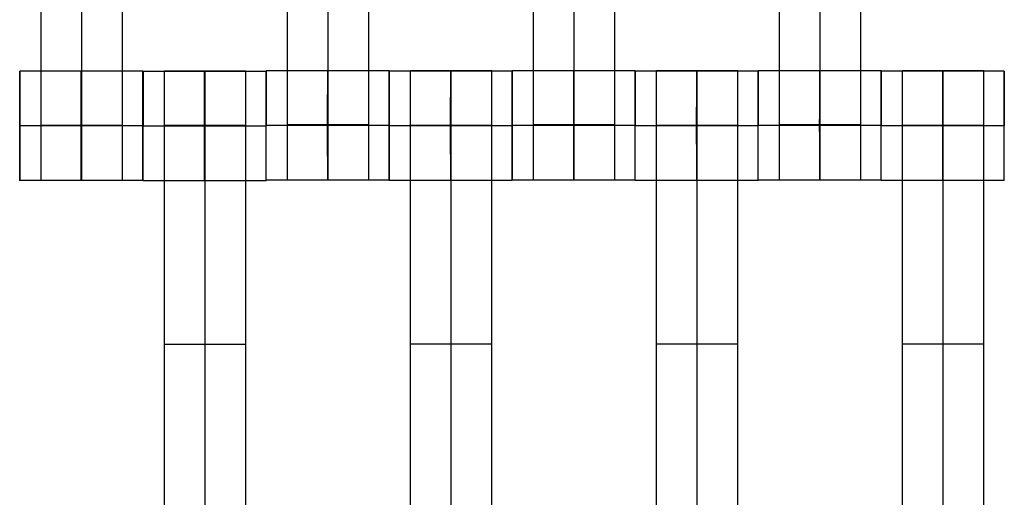
# Model space of a CAD drawing. Units: millimetres. Extents: x -328 to 333, y -227 to 302.
# Drawn here: x -68 to -50, y -43 to -34 of the extents above; entities that cross this region are included whole.
import ezdxf

# ---------------------------------------------------------------- set-up
doc = ezdxf.new("R2010")
doc.units = ezdxf.units.MM
doc.layers.add('Make2D$Widoczne$Krzywe', color=7, linetype='Continuous', true_color=0x000000)

msp = doc.modelspace()

# ---------------------------------------------------------------- linework, layer by layer
at = {"layer": 'Make2D$Widoczne$Krzywe', "color": 6, "linetype": 'Continuous', "lineweight": -3, "true_color": 0xff00ff}
msp.add_open_spline([(-325, -225), (0, -225), (325, -225), (325, 0), (325, 225), (0, 225), (-325, 225), (-325, 0), (-325, -225)], degree=2, knots=[0, 0, 0, 1, 1, 2, 2, 3, 3, 4, 4, 4], dxfattribs=at)
at = {"layer": 'Make2D$Widoczne$Krzywe', "color": 18, "lineweight": -3, "true_color": 0x000000}
for points in [[(-67.531, -35.879), (-67.531, -31.89), (-67.531, -27.9)], [(-66.788, -35.879), (-66.788, -31.89), (-66.788, -27.9)], [(-66.046, -35.879), (-66.046, -31.89), (-66.046, -27.9)], [(-63.024, -35.869), (-63.024, -31.88), (-63.024, -27.89)], [(-62.281, -35.869), (-62.281, -31.88), (-62.281, -27.89)], [(-61.539, -35.869), (-61.539, -31.88), (-61.539, -27.89)], [(-58.524, -35.869), (-58.524, -31.88), (-58.524, -27.89)], [(-57.781, -35.869), (-57.781, -31.88), (-57.781, -27.89)], [(-57.039, -35.869), (-57.039, -31.88), (-57.039, -27.89)], [(-54.024, -35.869), (-54.024, -31.88), (-54.024, -27.89)], [(-53.281, -35.869), (-53.281, -31.88), (-53.281, -27.89)], [(-52.539, -35.869), (-52.539, -31.88), (-52.539, -27.89)], [(-66.799, -34.89), (-67.361, -34.89), (-67.923, -34.89)], [(-65.674, -34.89), (-66.236, -34.89), (-66.798, -34.89)], [(-63.419, -34.891), (-64.543, -34.891), (-65.668, -34.891)], [(-63.791, -34.885), (-64.533, -34.885), (-65.276, -34.885)], [(-61.167, -34.88), (-62.291, -34.88), (-63.415, -34.88)], [(-58.917, -34.886), (-60.041, -34.886), (-61.165, -34.886)], [(-59.289, -34.88), (-60.031, -34.88), (-60.774, -34.88)], [(-57.791, -34.88), (-58.353, -34.88), (-58.915, -34.88)], [(-56.667, -34.88), (-57.229, -34.88), (-57.791, -34.88)], [(-54.417, -34.886), (-55.541, -34.886), (-56.665, -34.886)], [(-54.789, -34.88), (-55.531, -34.88), (-56.274, -34.88)], [(-52.167, -34.88), (-53.291, -34.88), (-54.415, -34.88)], [(-51.041, -34.886), (-51.603, -34.886), (-52.165, -34.886)], [(-50.289, -34.88), (-51.031, -34.88), (-51.774, -34.88)], [(-49.917, -34.886), (-50.479, -34.886), (-51.041, -34.886)], [(-67.923, -35.89), (-67.923, -35.89), (-67.922, -35.89)], [(-65.673, -35.89), (-66.798, -35.89), (-67.922, -35.89)], [(-66.046, -35.879), (-66.788, -35.879), (-67.531, -35.879)], [(-65.668, -35.891), (-65.668, -35.891), (-65.667, -35.891)], [(-63.418, -35.891), (-64.543, -35.891), (-65.667, -35.891)], [(-63.791, -35.884), (-64.533, -35.884), (-65.276, -35.884)], [(-63.791, -35.89), (-64.533, -35.89), (-65.276, -35.89)], [(-63.791, -35.895), (-64.533, -35.895), (-65.276, -35.895)], [(-65.276, -43.874), (-65.276, -39.885), (-65.276, -35.895)], [(-64.533, -43.874), (-64.533, -39.885), (-64.533, -35.895)], [(-63.791, -43.874), (-63.791, -39.885), (-63.791, -35.895)], [(-63.416, -35.88), (-63.415, -35.88), (-63.415, -35.88)], [(-61.166, -35.88), (-62.29, -35.88), (-63.415, -35.88)], [(-61.167, -35.88), (-62.291, -35.88), (-63.415, -35.88)], [(-61.539, -35.869), (-62.281, -35.869), (-63.024, -35.869)], [(-61.166, -35.886), (-61.165, -35.886), (-61.165, -35.886)], [(-58.916, -35.886), (-60.04, -35.886), (-61.165, -35.886)], [(-59.289, -35.879), (-60.031, -35.879), (-60.774, -35.879)], [(-59.289, -35.885), (-60.031, -35.885), (-60.774, -35.885)], [(-60.774, -43.869), (-60.774, -39.88), (-60.774, -35.89)], [(-59.289, -35.89), (-60.031, -35.89), (-60.774, -35.89)], [(-60.031, -43.869), (-60.031, -39.88), (-60.031, -35.89)], [(-59.289, -43.869), (-59.289, -39.88), (-59.289, -35.89)], [(-58.916, -35.88), (-58.915, -35.88), (-58.915, -35.88)], [(-56.666, -35.88), (-57.79, -35.88), (-58.915, -35.88)], [(-57.039, -35.869), (-57.781, -35.869), (-58.524, -35.869)], [(-56.666, -35.886), (-56.665, -35.886), (-56.665, -35.886)], [(-54.416, -35.886), (-55.54, -35.886), (-56.665, -35.886)], [(-54.789, -35.879), (-55.531, -35.879), (-56.274, -35.879)], [(-54.789, -35.885), (-55.531, -35.885), (-56.274, -35.885)], [(-54.789, -35.89), (-55.531, -35.89), (-56.274, -35.89)], [(-56.274, -43.869), (-56.274, -39.88), (-56.274, -35.89)], [(-55.531, -43.869), (-55.531, -39.88), (-55.531, -35.89)], [(-54.789, -43.869), (-54.789, -39.88), (-54.789, -35.89)], [(-54.416, -35.88), (-54.415, -35.88), (-54.415, -35.88)], [(-52.166, -35.88), (-53.29, -35.88), (-54.415, -35.88)], [(-52.539, -35.869), (-53.281, -35.869), (-54.024, -35.869)], [(-52.166, -35.886), (-52.165, -35.886), (-52.165, -35.886)], [(-49.916, -35.886), (-51.04, -35.886), (-52.165, -35.886)], [(-50.289, -35.879), (-51.031, -35.879), (-51.774, -35.879)], [(-50.289, -35.885), (-51.031, -35.885), (-51.774, -35.885)], [(-50.289, -35.89), (-51.031, -35.89), (-51.774, -35.89)], [(-51.774, -43.869), (-51.774, -39.88), (-51.774, -35.89)], [(-51.031, -43.869), (-51.031, -39.88), (-51.031, -35.89)], [(-50.289, -43.869), (-50.289, -39.88), (-50.289, -35.89)], [(-65.674, -36.89), (-66.798, -36.89), (-67.923, -36.89)], [(-63.419, -36.891), (-64.543, -36.891), (-65.668, -36.891)], [(-61.167, -36.88), (-62.291, -36.88), (-63.415, -36.88)], [(-58.917, -36.886), (-60.041, -36.886), (-61.165, -36.886)], [(-56.667, -36.88), (-57.791, -36.88), (-58.915, -36.88)], [(-54.417, -36.886), (-55.541, -36.886), (-56.665, -36.886)], [(-52.167, -36.88), (-53.291, -36.88), (-54.415, -36.88)], [(-49.917, -36.886), (-51.041, -36.886), (-52.165, -36.886)], [(-63.791, -39.885), (-64.533, -39.885), (-65.276, -39.885)], [(-59.289, -39.88), (-60.031, -39.88), (-60.774, -39.88)], [(-54.789, -39.88), (-55.531, -39.88), (-56.274, -39.88)], [(-50.289, -39.88), (-51.031, -39.88), (-51.774, -39.88)]]:
    msp.add_open_spline(points, degree=2, dxfattribs=at)
for points, weights, knots in [([(-67.923, -34.89), (-67.923, -34.931), (-67.923, -35.89), (-67.923, -36.89), (-67.923, -36.89), (-67.922, -36.89), (-67.922, -35.89), (-67.922, -34.89), (-67.923, -34.89), (-67.923, -34.89), (-67.923, -34.89)], [0.983178215005, 0.71577416128, 1, 0.707106781187, 1, 0.707106781187, 1, 0.707106781187, 1, 0.999941891274, 0.999883805606], [-1.524313, -1.524313, -1.524313, 0, 0, 1.570797, 1.570797, 3.141593, 3.141593, 4.71239, 4.71239, 4.712702, 4.712702, 4.712702]), ([(-66.798, -35.89), (-66.798, -35.89), (-66.798, -35.89), (-66.798, -34.89), (-66.798, -34.89), (-66.798, -34.89), (-66.798, -34.89)], [0.999871091742, 0.999935531681, 1, 0.707106781187, 1, 0.999941891274, 0.999883805606], [3.141248, 3.141248, 3.141248, 3.141593, 3.141593, 4.71239, 4.71239, 4.712702, 4.712702, 4.712702]), ([(-65.674, -36.89), (-65.673, -36.889), (-65.673, -35.89), (-65.673, -34.89), (-65.674, -34.89), (-65.674, -34.89), (-65.674, -34.89)], [0.999883805606, 0.707164889912, 1, 0.707106781187, 1, 0.999941891274, 0.999883805606], [1.571108, 1.571108, 1.571108, 3.141593, 3.141593, 4.71239, 4.71239, 4.712702, 4.712702, 4.712702]), ([(-65.668, -36.891), (-65.667, -36.89), (-65.667, -35.891), (-65.667, -34.891), (-65.668, -34.891), (-65.668, -34.891), (-65.668, -34.891)], [0.999883805606, 0.707164889912, 1, 0.707106781187, 1, 0.999941891274, 0.999883805606], [1.571108, 1.571108, 1.571108, 3.141593, 3.141593, 4.71239, 4.71239, 4.712702, 4.712702, 4.712702]), ([(-65.276, -35.895), (-65.276, -35.48), (-65.276, -35.183), (-65.276, -34.887), (-65.276, -34.885), (-65.276, -34.885), (-65.276, -34.885)], [1, 0.923384130403, 1, 0.923384130403, 1, 0.999447968448, 0.998903891875], [0, 0, 0, 0.787994, 0.787994, 1.575987, 1.575987, 1.581665, 1.581665, 1.581665]), ([(-64.543, -34.891), (-64.544, -34.928), (-64.544, -35.891), (-64.544, -36.891), (-64.543, -36.891), (-64.543, -36.891), (-64.543, -35.891), (-64.543, -34.891), (-64.543, -34.891), (-64.543, -34.891), (-64.543, -34.891)], [0.984990490257, 0.714814363654, 1, 0.707106781187, 1, 0.707106781187, 1, 0.707106781187, 1, 0.999941891274, 0.999883805606], [-1.529461, -1.529461, -1.529461, 0, 0, 1.570797, 1.570797, 3.141593, 3.141593, 4.71239, 4.71239, 4.712702, 4.712702, 4.712702]), ([(-64.533, -35.895), (-64.533, -35.48), (-64.533, -35.183), (-64.533, -34.887), (-64.533, -34.885), (-64.533, -34.885), (-64.533, -34.885)], [1, 0.923384130403, 1, 0.923384130403, 1, 0.999447968448, 0.998903891875], [0, 0, 0, 0.787994, 0.787994, 1.575987, 1.575987, 1.581665, 1.581665, 1.581665]), ([(-63.791, -35.895), (-63.791, -35.48), (-63.791, -35.183), (-63.791, -34.887), (-63.791, -34.885), (-63.791, -34.885), (-63.791, -34.885)], [1, 0.923384130403, 1, 0.923384130403, 1, 0.999447968448, 0.998903891875], [0, 0, 0, 0.787994, 0.787994, 1.575987, 1.575987, 1.581665, 1.581665, 1.581665]), ([(-63.419, -36.891), (-63.418, -36.89), (-63.418, -35.891), (-63.418, -34.891), (-63.419, -34.891), (-63.419, -34.891), (-63.419, -34.891)], [0.999883805606, 0.707164889912, 1, 0.707106781187, 1, 0.999941891274, 0.999883805606], [1.571108, 1.571108, 1.571108, 3.141593, 3.141593, 4.71239, 4.71239, 4.712702, 4.712702, 4.712702]), ([(-63.415, -36.88), (-63.415, -36.879), (-63.415, -35.88), (-63.415, -34.88), (-63.415, -34.88), (-63.415, -34.88), (-63.415, -34.88)], [0.999883805606, 0.707164889912, 1, 0.707106781187, 1, 0.999941891274, 0.999883805606], [1.571108, 1.571108, 1.571108, 3.141593, 3.141593, 4.71239, 4.71239, 4.712702, 4.712702, 4.712702]), ([(-62.292, -35.88), (-62.292, -36.88), (-62.291, -36.88), (-62.29, -36.88), (-62.29, -35.88), (-62.29, -34.88), (-62.291, -34.88), (-62.292, -34.88), (-62.292, -35.88)], [1, 0.707106781187, 1, 0.707106781187, 1, 0.707106781187, 1, 0.707106781187, 1], [0, 0, 0, 1.570797, 1.570797, 3.141593, 3.141593, 4.71239, 4.71239, 6.283187, 6.283187, 6.283187]), ([(-61.167, -35.88), (-61.167, -36.88), (-61.167, -36.88), (-61.166, -36.88), (-61.166, -35.88), (-61.166, -34.88), (-61.167, -34.88), (-61.167, -34.88), (-61.167, -34.88)], [0.999854440583, 0.707179578989, 1, 0.707106781187, 1, 0.707106781187, 1, 0.999941891274, 0.999883805606], [0.00039, 0.00039, 0.00039, 1.570797, 1.570797, 3.141593, 3.141593, 4.71239, 4.71239, 4.712702, 4.712702, 4.712702]), ([(-61.165, -36.886), (-61.165, -36.885), (-61.165, -35.886), (-61.165, -34.886), (-61.165, -34.886), (-61.166, -34.886), (-61.166, -35.883)], [0.999883805606, 0.707164889912, 1, 0.707106781187, 1, 0.707747946886, 0.998720475724], [1.571108, 1.571108, 1.571108, 3.141593, 3.141593, 4.71239, 4.71239, 6.279748, 6.279748, 6.279748]), ([(-60.774, -35.89), (-60.774, -35.475), (-60.774, -35.178), (-60.774, -34.882), (-60.774, -34.88), (-60.774, -34.88), (-60.774, -34.88)], [1, 0.923384130403, 1, 0.923384130403, 1, 0.999447968448, 0.998903891875], [0, 0, 0, 0.787994, 0.787994, 1.575987, 1.575987, 1.581665, 1.581665, 1.581665]), ([(-60.042, -35.886), (-60.042, -36.886), (-60.041, -36.886), (-60.04, -36.886), (-60.04, -35.886), (-60.04, -34.886), (-60.041, -34.886), (-60.042, -34.886), (-60.042, -35.886)], [1, 0.707106781187, 1, 0.707106781187, 1, 0.707106781187, 1, 0.707106781187, 1], [0, 0, 0, 1.570797, 1.570797, 3.141593, 3.141593, 4.71239, 4.71239, 6.283187, 6.283187, 6.283187]), ([(-60.031, -35.89), (-60.031, -35.475), (-60.031, -35.178), (-60.031, -34.882), (-60.031, -34.88), (-60.031, -34.88), (-60.031, -34.88)], [1, 0.923384130403, 1, 0.923384130403, 1, 0.999447968448, 0.998903891875], [0, 0, 0, 0.787994, 0.787994, 1.575987, 1.575987, 1.581665, 1.581665, 1.581665]), ([(-59.289, -35.89), (-59.289, -35.475), (-59.289, -35.178), (-59.289, -34.882), (-59.289, -34.88), (-59.289, -34.88), (-59.289, -34.88)], [1, 0.923384130403, 1, 0.923384130403, 1, 0.999447968448, 0.998903891875], [0, 0, 0, 0.787994, 0.787994, 1.575987, 1.575987, 1.581665, 1.581665, 1.581665]), ([(-58.917, -36.886), (-58.916, -36.885), (-58.916, -35.886), (-58.916, -34.886), (-58.917, -34.886), (-58.917, -34.886), (-58.917, -34.886)], [0.999883805606, 0.707164889912, 1, 0.707106781187, 1, 0.999941891274, 0.999883805606], [1.571108, 1.571108, 1.571108, 3.141593, 3.141593, 4.71239, 4.71239, 4.712702, 4.712702, 4.712702]), ([(-58.916, -35.883), (-58.916, -36.88), (-58.915, -36.88), (-58.915, -36.88), (-58.915, -35.88), (-58.915, -34.88), (-58.915, -34.88), (-58.915, -34.88), (-58.915, -34.88)], [0.998725453519, 0.707745447065, 1, 0.707106781187, 1, 0.707106781187, 1, 0.999941891274, 0.999883805606], [0.003425, 0.003425, 0.003425, 1.570797, 1.570797, 3.141593, 3.141593, 4.71239, 4.71239, 4.712702, 4.712702, 4.712702]), ([(-57.791, -34.881), (-57.792, -34.926), (-57.792, -35.88), (-57.792, -36.88), (-57.791, -36.88), (-57.79, -36.88), (-57.79, -35.88), (-57.79, -34.88), (-57.791, -34.88), (-57.791, -34.88), (-57.791, -34.88)], [0.981174288526, 0.716843303944, 1, 0.707106781187, 1, 0.707106781187, 1, 0.707106781187, 1, 0.999941891274, 0.999883805606], [-1.518579, -1.518579, -1.518579, 0, 0, 1.570797, 1.570797, 3.141593, 3.141593, 4.71239, 4.71239, 4.712702, 4.712702, 4.712702]), ([(-56.667, -36.88), (-56.666, -36.879), (-56.666, -35.88), (-56.666, -34.88), (-56.667, -34.88), (-56.667, -34.88), (-56.667, -34.88)], [0.999883805606, 0.707164889912, 1, 0.707106781187, 1, 0.999941891274, 0.999883805606], [1.571108, 1.571108, 1.571108, 3.141593, 3.141593, 4.71239, 4.71239, 4.712702, 4.712702, 4.712702]), ([(-56.665, -36.886), (-56.665, -36.885), (-56.665, -35.886), (-56.665, -34.886), (-56.665, -34.886), (-56.665, -34.886), (-56.665, -34.886)], [0.999883805606, 0.707164889912, 1, 0.707106781187, 1, 0.999941891274, 0.999883805606], [1.571108, 1.571108, 1.571108, 3.141593, 3.141593, 4.71239, 4.71239, 4.712702, 4.712702, 4.712702]), ([(-56.274, -35.89), (-56.274, -35.475), (-56.274, -35.178), (-56.274, -34.882), (-56.274, -34.88), (-56.274, -34.88), (-56.274, -34.88)], [1, 0.923384130403, 1, 0.923384130403, 1, 0.999447968448, 0.998903891875], [0, 0, 0, 0.787994, 0.787994, 1.575987, 1.575987, 1.581665, 1.581665, 1.581665]), ([(-55.542, -35.886), (-55.542, -36.886), (-55.541, -36.886), (-55.54, -36.886), (-55.54, -35.886), (-55.54, -34.886), (-55.541, -34.886), (-55.542, -34.886), (-55.542, -35.886)], [1, 0.707106781187, 1, 0.707106781187, 1, 0.707106781187, 1, 0.707106781187, 1], [0, 0, 0, 1.570797, 1.570797, 3.141593, 3.141593, 4.71239, 4.71239, 6.283187, 6.283187, 6.283187]), ([(-55.531, -35.89), (-55.531, -35.475), (-55.531, -35.178), (-55.531, -34.882), (-55.531, -34.88), (-55.531, -34.88), (-55.531, -34.88)], [1, 0.923384130403, 1, 0.923384130403, 1, 0.999447968448, 0.998903891875], [0, 0, 0, 0.787994, 0.787994, 1.575987, 1.575987, 1.581665, 1.581665, 1.581665]), ([(-54.789, -35.89), (-54.789, -35.475), (-54.789, -35.178), (-54.789, -34.882), (-54.789, -34.88), (-54.789, -34.88), (-54.789, -34.88)], [1, 0.923384130403, 1, 0.923384130403, 1, 0.999447968448, 0.998903891875], [0, 0, 0, 0.787994, 0.787994, 1.575987, 1.575987, 1.581665, 1.581665, 1.581665]), ([(-54.417, -36.886), (-54.416, -36.885), (-54.416, -35.886), (-54.416, -34.886), (-54.417, -34.886), (-54.417, -34.886), (-54.417, -34.886)], [0.999883805606, 0.707164889912, 1, 0.707106781187, 1, 0.999941891274, 0.999883805606], [1.571108, 1.571108, 1.571108, 3.141593, 3.141593, 4.71239, 4.71239, 4.712702, 4.712702, 4.712702]), ([(-54.415, -36.88), (-54.415, -36.879), (-54.415, -35.88), (-54.415, -34.88), (-54.415, -34.88), (-54.415, -34.88), (-54.415, -34.88)], [0.999883805606, 0.707164889912, 1, 0.707106781187, 1, 0.999941891274, 0.999883805606], [1.571108, 1.571108, 1.571108, 3.141593, 3.141593, 4.71239, 4.71239, 4.712702, 4.712702, 4.712702]), ([(-53.292, -35.88), (-53.292, -36.88), (-53.291, -36.88), (-53.29, -36.88), (-53.29, -35.88), (-53.29, -34.88), (-53.291, -34.88), (-53.292, -34.88), (-53.292, -35.88)], [1, 0.707106781187, 1, 0.707106781187, 1, 0.707106781187, 1, 0.707106781187, 1], [0, 0, 0, 1.570797, 1.570797, 3.141593, 3.141593, 4.71239, 4.71239, 6.283187, 6.283187, 6.283187]), ([(-52.167, -36.88), (-52.166, -36.879), (-52.166, -35.88), (-52.166, -34.88), (-52.167, -34.88), (-52.167, -34.88), (-52.167, -34.88)], [0.999883805606, 0.707164889912, 1, 0.707106781187, 1, 0.992294067886, 0.984993617264], [1.571108, 1.571108, 1.571108, 3.141593, 3.141593, 4.71239, 4.71239, 4.753717, 4.753717, 4.753717]), ([(-52.165, -36.886), (-52.165, -36.885), (-52.165, -35.886), (-52.165, -34.886), (-52.165, -34.886), (-52.165, -34.886), (-52.165, -34.886)], [0.999883805606, 0.707164889912, 1, 0.707106781187, 1, 0.999941891274, 0.999883805606], [1.571108, 1.571108, 1.571108, 3.141593, 3.141593, 4.71239, 4.71239, 4.712702, 4.712702, 4.712702]), ([(-51.774, -35.89), (-51.774, -35.475), (-51.774, -35.178), (-51.774, -34.882), (-51.774, -34.88), (-51.774, -34.88), (-51.774, -34.88)], [1, 0.923384130403, 1, 0.923384130403, 1, 0.999447968448, 0.998903891875], [0, 0, 0, 0.787994, 0.787994, 1.575987, 1.575987, 1.581665, 1.581665, 1.581665]), ([(-51.041, -34.887), (-51.042, -34.935), (-51.042, -35.886), (-51.042, -36.886), (-51.041, -36.886), (-51.04, -36.886), (-51.04, -35.886), (-51.04, -34.886), (-51.041, -34.886), (-51.041, -34.886), (-51.041, -34.886)], [0.979967519735, 0.717491196749, 1, 0.707106781187, 1, 0.707106781187, 1, 0.707106781187, 1, 0.999941891274, 0.999883805606], [-1.515105, -1.515105, -1.515105, 0, 0, 1.570797, 1.570797, 3.141593, 3.141593, 4.71239, 4.71239, 4.712702, 4.712702, 4.712702]), ([(-51.031, -35.89), (-51.031, -35.475), (-51.031, -35.178), (-51.031, -34.882), (-51.031, -34.88), (-51.031, -34.88), (-51.031, -34.88)], [1, 0.923384130403, 1, 0.923384130403, 1, 0.999447968448, 0.998903891875], [0, 0, 0, 0.787994, 0.787994, 1.575987, 1.575987, 1.581665, 1.581665, 1.581665]), ([(-50.289, -35.89), (-50.289, -35.475), (-50.289, -35.178), (-50.289, -34.882), (-50.289, -34.88), (-50.289, -34.88), (-50.289, -34.88)], [1, 0.923384130403, 1, 0.923384130403, 1, 0.999447968448, 0.998903891875], [0, 0, 0, 0.787994, 0.787994, 1.575987, 1.575987, 1.581665, 1.581665, 1.581665]), ([(-49.917, -36.886), (-49.916, -36.885), (-49.916, -35.886), (-49.916, -34.886), (-49.917, -34.886), (-49.917, -34.886), (-49.917, -35.886)], [0.999883805606, 0.707164889912, 1, 0.707106781187, 1, 0.707106781187, 1], [1.571108, 1.571108, 1.571108, 3.141593, 3.141593, 4.71239, 4.71239, 6.283187, 6.283187, 6.283187]), ([(-67.531, -36.89), (-67.531, -36.89), (-67.531, -36.593), (-67.531, -36.296), (-67.531, -35.879)], [1, 0.922853343271, 1, 0.922853343271, 1], [1.58153, 1.58153, 1.58153, 2.372295, 2.372295, 3.16306, 3.16306, 3.16306]), ([(-66.799, -35.89), (-66.799, -36.89), (-66.798, -36.89), (-66.798, -36.89), (-66.798, -35.89)], [0.999854440586, 0.707179578987, 1, 0.707179578989, 0.999854440583], [0.00039, 0.00039, 0.00039, 1.570797, 1.570797, 3.141203, 3.141203, 3.141203]), ([(-66.788, -36.89), (-66.788, -36.89), (-66.788, -36.593), (-66.788, -36.296), (-66.788, -35.879)], [1, 0.922853343271, 1, 0.922853343271, 1], [1.58153, 1.58153, 1.58153, 2.372295, 2.372295, 3.16306, 3.16306, 3.16306]), ([(-66.046, -36.89), (-66.046, -36.89), (-66.046, -36.593), (-66.046, -36.296), (-66.046, -35.879)], [1, 0.922853343271, 1, 0.922853343271, 1], [1.58153, 1.58153, 1.58153, 2.372295, 2.372295, 3.16306, 3.16306, 3.16306]), ([(-63.024, -36.88), (-63.024, -36.88), (-63.024, -36.583), (-63.024, -36.286), (-63.024, -35.869)], [1, 0.922853343271, 1, 0.922853343271, 1], [1.58153, 1.58153, 1.58153, 2.372295, 2.372295, 3.16306, 3.16306, 3.16306]), ([(-62.281, -36.88), (-62.281, -36.88), (-62.281, -36.583), (-62.281, -36.286), (-62.281, -35.869)], [1, 0.922853343271, 1, 0.922853343271, 1], [1.58153, 1.58153, 1.58153, 2.372295, 2.372295, 3.16306, 3.16306, 3.16306]), ([(-61.539, -36.88), (-61.539, -36.88), (-61.539, -36.583), (-61.539, -36.286), (-61.539, -35.869)], [1, 0.922853343271, 1, 0.922853343271, 1], [1.58153, 1.58153, 1.58153, 2.372295, 2.372295, 3.16306, 3.16306, 3.16306]), ([(-58.524, -36.88), (-58.524, -36.88), (-58.524, -36.583), (-58.524, -36.286), (-58.524, -35.869)], [1, 0.922853343271, 1, 0.922853343271, 1], [1.58153, 1.58153, 1.58153, 2.372295, 2.372295, 3.16306, 3.16306, 3.16306]), ([(-57.781, -36.88), (-57.781, -36.88), (-57.781, -36.583), (-57.781, -36.286), (-57.781, -35.869)], [1, 0.922853343271, 1, 0.922853343271, 1], [1.58153, 1.58153, 1.58153, 2.372295, 2.372295, 3.16306, 3.16306, 3.16306]), ([(-57.039, -36.88), (-57.039, -36.88), (-57.039, -36.583), (-57.039, -36.286), (-57.039, -35.869)], [1, 0.922853343271, 1, 0.922853343271, 1], [1.58153, 1.58153, 1.58153, 2.372295, 2.372295, 3.16306, 3.16306, 3.16306]), ([(-54.024, -36.88), (-54.024, -36.88), (-54.024, -36.583), (-54.024, -36.286), (-54.024, -35.869)], [1, 0.922853343271, 1, 0.922853343271, 1], [1.58153, 1.58153, 1.58153, 2.372295, 2.372295, 3.16306, 3.16306, 3.16306]), ([(-53.281, -36.88), (-53.281, -36.88), (-53.281, -36.583), (-53.281, -36.286), (-53.281, -35.869)], [1, 0.922853343271, 1, 0.922853343271, 1], [1.58153, 1.58153, 1.58153, 2.372295, 2.372295, 3.16306, 3.16306, 3.16306]), ([(-52.539, -36.88), (-52.539, -36.88), (-52.539, -36.583), (-52.539, -36.286), (-52.539, -35.869)], [1, 0.922853343271, 1, 0.922853343271, 1], [1.58153, 1.58153, 1.58153, 2.372295, 2.372295, 3.16306, 3.16306, 3.16306])]:
    msp.add_rational_spline(points, weights, degree=2, knots=knots, dxfattribs=at)
for points, weights in [([(-66.798, -34.89), (-66.799, -34.926), (-66.799, -35.89)], [0.984990490257, 0.714814363654, 1]), ([(-65.668, -34.892), (-65.668, -34.933), (-65.668, -35.891)], [0.982635774379, 0.716062745677, 1]), ([(-63.415, -34.88), (-63.416, -34.905), (-63.416, -35.88)], [0.989583091179, 0.712411304632, 1]), ([(-61.167, -34.88), (-61.167, -34.907), (-61.167, -35.88)], [0.988658742528, 0.71289166622, 1]), ([(-58.917, -34.886), (-58.917, -34.913), (-58.917, -35.886)], [0.98870175744, 0.712869276026, 1]), ([(-58.915, -34.88), (-58.916, -34.913), (-58.916, -35.88)], [0.986522810303, 0.714007983391, 1]), ([(-56.667, -34.88), (-56.667, -34.914), (-56.667, -35.88)], [0.986107123788, 0.714226276252, 1]), ([(-56.665, -34.887), (-56.666, -34.933), (-56.666, -35.883)], [0.980911601465, 0.717582508094, 0.998719381551]), ([(-54.415, -34.88), (-54.416, -34.909), (-54.416, -35.88)], [0.987791064473, 0.713344074946, 1]), ([(-52.165, -34.887), (-52.166, -34.927), (-52.166, -35.879)], [0.98320469467, 0.717040802177, 0.997290369784]), ([(-52.166, -35.88), (-52.166, -35.881), (-52.166, -35.883)], [0.997644135845, 0.998181009085, 0.998719882681])]:
    msp.add_rational_spline(points, weights, degree=2, dxfattribs=at)

doc.saveas('drawing.dxf')
